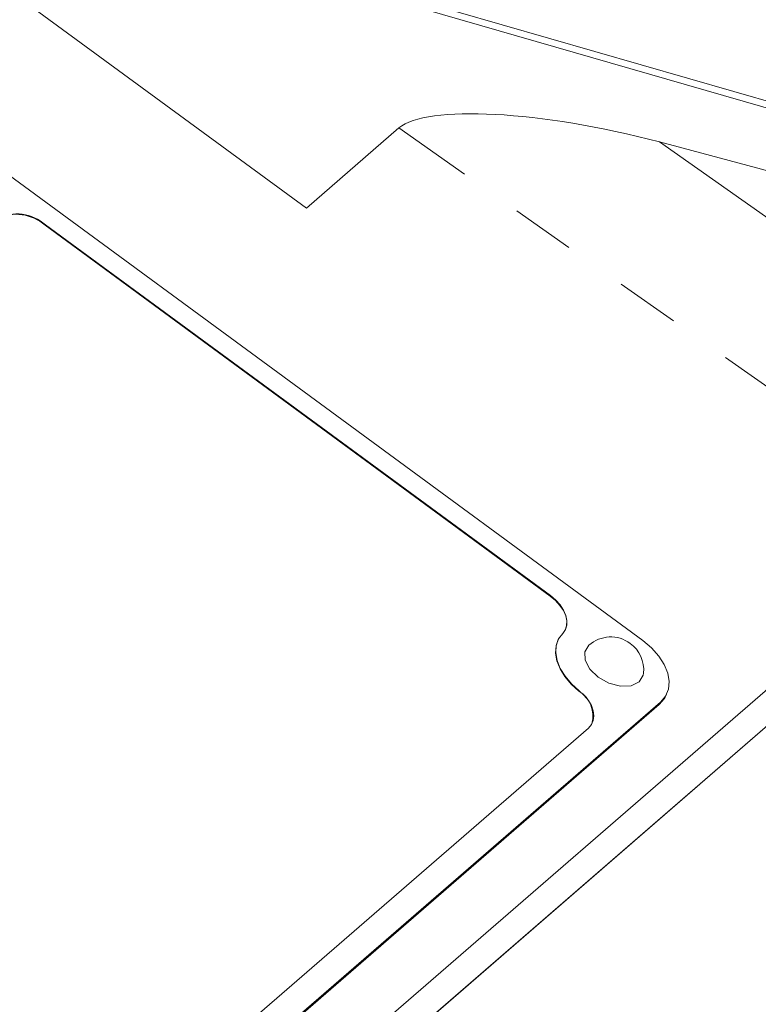
# Model space of a CAD drawing. Units: millimetres. Extents: x 11 to 1180, y 5 to 832.
# Drawn here: x 976 to 991, y 689 to 708 of the extents above; entities that cross this region are included whole.
import ezdxf

# ---------------------------------------------------------------- set-up
doc = ezdxf.new("R2010")
doc.units = ezdxf.units.MM
doc.linetypes.add('PHANTOM', pattern=[12.7, 6.35, -1.27, 1.27, -1.27, 1.27, -1.27])

msp = doc.modelspace()

# ---------------------------------------------------------------- linework, layer by layer
at = {"color": 7, "linetype": 'Continuous', "lineweight": 15}
for p, q in [((971.200136, 712.409493), (1025.706084, 696.674982)), ((971.081074, 712.306383), (1025.706084, 696.537501)), ((975.440924, 709.159723), (981.616696, 704.627302)), ((981.616696, 704.627302), (983.460515, 706.224097)), ((1034.143741, 693.848632), (988.646534, 705.944279)), ((988.315415, 696.02429), (975.152993, 705.684242)), ((986.475522, 696.917411), (976.421382, 704.296183)), ((986.471047, 696.908656), (976.416908, 704.287425)), ((993.656198, 697.537383), (977.781198, 683.78923)), ((993.505092, 696.683121), (978.836594, 683.979829)), ((993.500619, 696.674366), (978.839646, 683.977591)), ((986.637758, 696.050763), (986.633285, 696.042008)), ((988.759728, 694.900418), (988.78657, 694.952954)), ((977.146349, 684.795127), (988.63985, 694.748791)), ((977.17319, 684.847664), (988.66669, 694.801327)), ((977.703244, 686.030104), (987.232346, 694.282549))]:
    msp.add_line(p, q, dxfattribs=at)
at = {"color": 8, "linetype": 'PHANTOM', "lineweight": 0}
for p, q in [((1005.553581, 690.708483), (983.460515, 706.224097)), ((988.646534, 705.944279), (1006.911384, 693.11716)), ((976.416908, 704.287425), (976.421382, 704.296183)), ((986.471047, 696.908656), (986.475522, 696.917411)), ((987.044115, 695.016957), (987.048588, 695.025715)), ((988.66669, 694.801327), (988.63985, 694.748791))]:
    msp.add_line(p, q, dxfattribs=at)
at = {"color": 7, "linetype": 'Continuous', "lineweight": 15, "flags": 128}
for points in [[(986.768618, 696.232022), (986.769051, 696.232868), (986.797866, 696.319487), (986.801669, 696.415272), (986.780315, 696.51683), (986.734566, 696.620574), (986.666036, 696.72284), (986.577153, 696.820015), (986.471047, 696.908656)], [(986.720708, 696.167225), (986.773524, 696.241623), (986.80234, 696.328242), (986.806142, 696.424027), (986.784789, 696.525585), (986.739039, 696.629329), (986.670511, 696.731598), (986.581626, 696.82877), (986.475522, 696.917411)], [(987.048588, 695.025715), (986.895581, 695.164762), (986.769021, 695.314732), (986.673004, 695.470759), (986.610647, 695.627792), (986.583966, 695.780752), (986.593821, 695.924675), (986.639901, 696.054905), (986.720708, 696.167225)], [(987.044115, 695.016957), (986.891106, 695.156007), (986.764548, 695.305977), (986.668531, 695.462), (986.606174, 695.619037), (986.579493, 695.771997), (986.589348, 695.91592), (986.633285, 696.042008)], [(987.241152, 695.931697), (987.160129, 695.800779), (987.165986, 695.632813), (987.2595, 695.454829), (987.426427, 695.293919), (987.641359, 695.174582), (987.871568, 695.114984), (988.082018, 695.1242), (988.240663, 695.200828)], [(988.66669, 694.801327), (988.766039, 694.916709), (988.824884, 695.054578), (988.84097, 695.209635), (988.813677, 695.375922), (988.744054, 695.547051), (988.634774, 695.71644), (988.490041, 695.877583), (988.315415, 696.02429)], [(988.240663, 695.200828), (988.32335, 695.3332), (988.330616, 695.375095)], [(987.232346, 694.282549), (987.293003, 694.352123), (987.330208, 694.434879), (987.342649, 694.52789), (987.329883, 694.627866), (987.292359, 694.731274), (987.231406, 694.834457), (987.149182, 694.933775), (987.048588, 695.025715)], [(988.63985, 694.748791), (988.739198, 694.864173), (988.759728, 694.900418)]]:
    msp.add_lwpolyline(points, dxfattribs=at)
at = {"color": 7, "linetype": 'Continuous', "lineweight": 15}
for centre, radius, start, end in [((975.835967, 703.618815), 0.885738, 49.0132924, 115.1964499), ((975.840439, 703.627565), 0.885745, 49.013604, 115.1961383), ((987.675675, 695.437678), 0.657925, 53.7249124, 131.3340441), ((987.675675, 695.437678), 0.657925, 354.5417236, 53.7249124), ((986.742402, 694.520336), 0.581088, 344.9608055, 58.7199733)]:
    msp.add_arc(centre, radius, start, end, dxfattribs=at)
msp.add_ellipse((987.722378, 705.075237), major_axis=(4.367888, -0.984334), ratio=0.237733967, start_param=1.411439611, end_param=2.968040556, dxfattribs=at)

doc.saveas('drawing.dxf')
